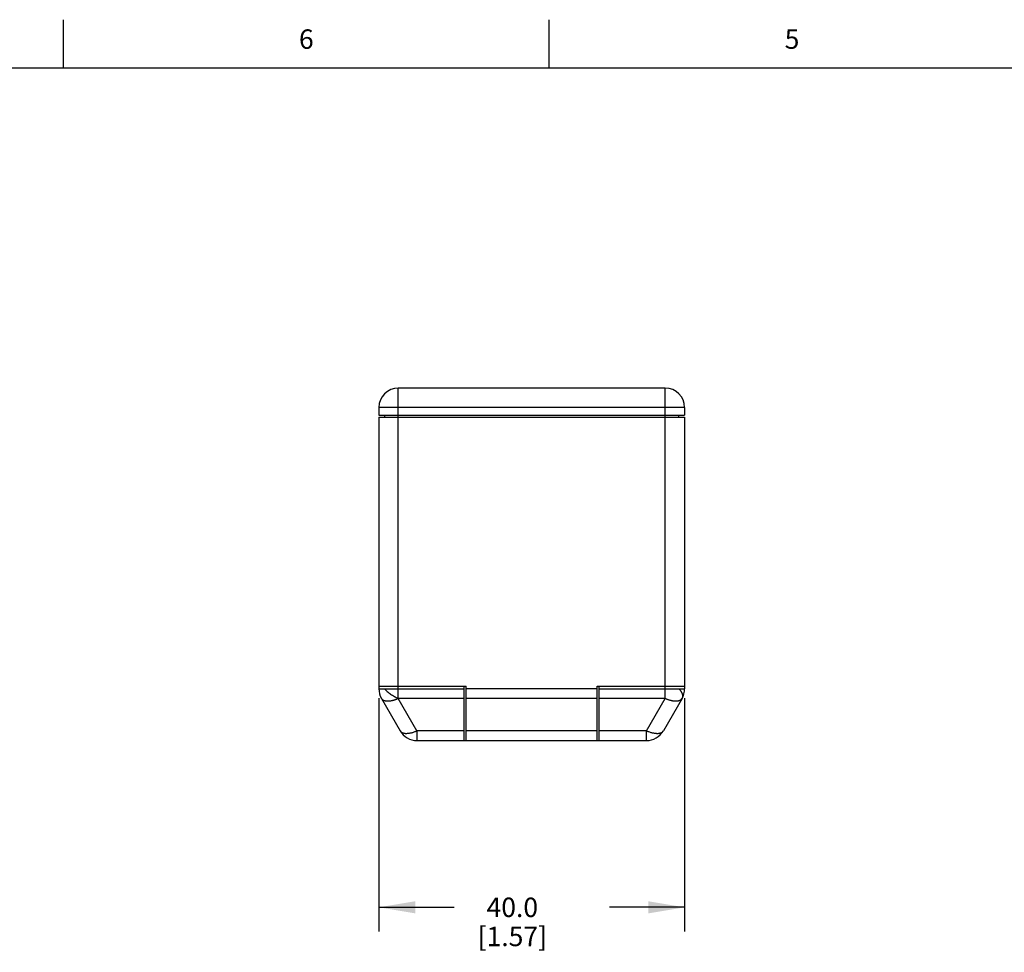
# Model space of a CAD drawing. Units: inches. Extents: x 0.7 to 21.3, y 0.5 to 16.
# Drawn here: x 5.8 to 10.8, y 11.2 to 16 of the extents above; entities that cross this region are included whole.
import ezdxf

# ---------------------------------------------------------------- set-up
doc = ezdxf.new("R2010")
doc.units = ezdxf.units.IN
doc.header["$LTSCALE"] = 1.21
doc.header["$MEASUREMENT"] = 0
doc.layers.get('0').update_dxf_attribs({"linetype": 'CONTINUOUS'})
doc.layers.add('SCHEME_DIMS', color=7, linetype='CONTINUOUS')
doc.styles.add('TEXTSTYLE_2', font='txt', dxfattribs={"width": 0.8})
doc.dimstyles.new('DIMSTYLE_2', dxfattribs={"dimtxt": 0.1, "dimasz": 0.1875, "dimexe": 0.125, "dimexo": 0.0625, "dimgap": 0.1, "dimtad": 0, "dimtih": 1, "dimtoh": 1, "dimdec": 1, "dimzin": 4, "dimdsep": 46, "dimtxsty": 'STANDARD', "dimblk": '_FILLED', "dimblk1": '_FILLED', "dimblk2": '_FILLED', "dimcen": 0.09, "dimadec": 0, "dimazin": 0, "dimtp": 0.1, "dimtm": 0.1, "dimtfac": 1, "dimtdec": 1, "dimtofl": 0, "dimtmove": 0, "dimatfit": 3, "dimldrblk": '_FILLED', "dimfxl": 1, "dimtolj": 1, "dimtzin": 4, "dimarcsym": 0})

# ---------------------------------------------------------------- blocks, each defined once
blk = doc.blocks.new('_FILLED')
at = {"color": 0, "linetype": 'BYBLOCK'}
blk.add_solid([(0, 0), (-1, 0.167), (-1, -0.167)], dxfattribs=at)
blk = doc.blocks.new('*D1')
at = {"layer": 'SCHEME_DIMS', "color": 7, "linetype": 'CONTINUOUS'}
for p, q in [((7.6303, 12.507), (7.6303, 11.3059)), ((9.2043, 12.507), (9.2043, 11.3059)), ((7.6303, 11.4309), (8.0173, 11.4309)), ((9.2043, 11.4309), (8.8173, 11.4309))]:
    blk.add_line(p, q, dxfattribs=at)
at = {"layer": 'SCHEME_DIMS', "color": 7, "linetype": 'CONTINUOUS', "xscale": 0.1875, "yscale": 0.1875, "zscale": 0.1875, "rotation": 180}
blk.add_blockref('_FILLED', (7.6303, 11.4309), dxfattribs=at)
at = {"layer": 'SCHEME_DIMS', "color": 7, "linetype": 'CONTINUOUS', "xscale": 0.1875, "yscale": 0.1875, "zscale": 0.1875}
blk.add_blockref('_FILLED', (9.2043, 11.4309), dxfattribs=at)
at = {"layer": 'SCHEME_DIMS', "color": 7, "linetype": 'CONTINUOUS', "insert": (8.3173, 11.4809), "char_height": 0.1, "width": 0.6, "attachment_point": 2, "line_spacing_factor": 0.9}
blk.add_mtext('40.0\\P[1.57]', dxfattribs=at)

msp = doc.modelspace()

# ---------------------------------------------------------------- linework, layer by layer
at = {"color": 7, "linetype": 'CONTINUOUS'}
for p, q in [((6.007, 15.75), (6.007, 16)), ((8.507, 15.75), (8.507, 16)), ((21.05, 15.75), (0.964, 15.75)), ((7.7303, 12.5063), (7.7303, 14.1035)), ((9.1043, 14.1035), (7.7303, 14.1035)), ((9.1043, 12.5063), (9.1043, 14.1035)), ((7.6303, 14.0035), (7.6303, 13.9635)), ((9.2043, 14.0035), (7.6303, 14.0035)), ((9.2043, 14.0035), (9.2043, 13.9635)), ((7.6303, 13.9635), (9.2043, 13.9635)), ((7.6303, 13.9535), (7.6303, 12.5563)), ((7.6303, 13.9535), (9.2043, 13.9535)), ((7.6603, 13.9535), (7.6603, 13.9635)), ((9.1743, 13.9535), (9.1743, 13.9635)), ((9.2043, 13.9535), (9.2043, 12.5563)), ((7.6303, 12.5695), (8.0803, 12.5695)), ((8.0703, 12.2895), (8.0703, 12.5695)), ((8.0803, 12.2895), (8.0803, 12.5695)), ((8.7543, 12.5695), (9.2043, 12.5695)), ((8.7543, 12.2895), (8.7543, 12.5695)), ((8.7643, 12.2895), (8.7643, 12.5695)), ((7.6303, 12.5563), (8.0703, 12.5563)), ((8.7543, 12.5563), (8.0803, 12.5563)), ((8.7643, 12.5563), (9.2043, 12.5563)), ((7.6437, 12.5063), (7.74, 12.3395)), ((7.8266, 12.3395), (7.7303, 12.5063)), ((8.0703, 12.5063), (7.7303, 12.5063)), ((8.7543, 12.5063), (8.0803, 12.5063)), ((9.1043, 12.5063), (8.7643, 12.5063)), ((9.008, 12.3395), (9.1043, 12.5063)), ((9.1909, 12.5063), (9.0946, 12.3395)), ((8.0703, 12.3395), (7.8266, 12.3395)), ((7.8266, 12.3395), (7.8266, 12.2895)), ((8.7543, 12.3395), (8.0803, 12.3395)), ((9.008, 12.3395), (8.7643, 12.3395)), ((9.008, 12.2895), (9.008, 12.3395)), ((7.8266, 12.2895), (9.008, 12.2895))]:
    msp.add_line(p, q, dxfattribs=at)
for centre, start, end in [((7.7303, 14.0035), 90, 180), ((9.1043, 14.0035), 0, 90), ((7.7303, 12.5563), 180, 210), ((9.1043, 12.5563), 330, 360), ((7.8266, 12.3895), 210, 270), ((9.008, 12.3895), 270, 330)]:
    msp.add_arc(centre, 0.1, start, end, dxfattribs=at)
for points, knots in [([(7.6596, 12.5563), (7.6607, 12.5551), (7.6629, 12.5527), (7.6675, 12.5478), (7.6739, 12.5419), (7.6821, 12.535), (7.6909, 12.5284), (7.7003, 12.5221), (7.7101, 12.5163), (7.7201, 12.511), (7.7269, 12.5078), (7.7303, 12.5063)], [0, 0, 0, 0, 0.055448, 0.112542, 0.231046, 0.354391, 0.481413, 0.610825, 0.741285, 0.87148, 1, 1, 1, 1]), ([(9.175, 12.5563), (9.1761, 12.5552), (9.178, 12.5528), (9.1808, 12.5492), (9.1833, 12.5456), (9.1856, 12.5421), (9.1876, 12.5386), (9.1893, 12.5352), (9.1908, 12.5318), (9.1919, 12.5286), (9.1928, 12.5254), (9.1934, 12.5223), (9.1938, 12.5193), (9.1938, 12.5164), (9.1935, 12.5137), (9.193, 12.5111), (9.1921, 12.5086), (9.1913, 12.5071), (9.1909, 12.5063)], [0, 0, 0, 0, 0.08431, 0.165822, 0.244351, 0.319763, 0.391994, 0.461008, 0.526804, 0.589419, 0.648935, 0.705502, 0.75933, 0.810703, 0.859991, 0.907634, 0.954126, 1, 1, 1, 1]), ([(7.6437, 12.5063), (7.6441, 12.5056), (7.645, 12.5043), (7.6466, 12.5025), (7.6484, 12.5008), (7.6512, 12.4987), (7.6544, 12.4969), (7.6579, 12.4956), (7.6608, 12.4947), (7.6639, 12.4941), (7.6672, 12.4935), (7.6706, 12.4932), (7.6743, 12.4931), (7.6781, 12.4931), (7.6834, 12.4934), (7.6875, 12.4939), (7.6902, 12.4943)], [0, 0, 0, 0, 0.046947, 0.094505, 0.143121, 0.193215, 0.299297, 0.356053, 0.41556, 0.477971, 0.543396, 0.611893, 0.68348, 0.758148, 0.83585, 1, 1, 1, 1]), ([(7.6902, 12.4943), (7.6918, 12.4945), (7.695, 12.4951), (7.6998, 12.4961), (7.7048, 12.4973), (7.7098, 12.4987), (7.7149, 12.5004), (7.72, 12.5022), (7.7252, 12.5042), (7.7286, 12.5056), (7.7303, 12.5063)], [0, 0, 0, 0, 0.113887, 0.231486, 0.352555, 0.476833, 0.604047, 0.733904, 0.866027, 1, 1, 1, 1]), ([(9.1043, 12.5063), (9.106, 12.5056), (9.1095, 12.5042), (9.1146, 12.5022), (9.1198, 12.5004), (9.1249, 12.4987), (9.1299, 12.4973), (9.1348, 12.4961), (9.1396, 12.4951), (9.1428, 12.4945), (9.1444, 12.4943)], [0, 0, 0, 0, 0.133973, 0.266096, 0.395952, 0.523166, 0.647445, 0.768514, 0.886114, 1, 1, 1, 1]), ([(9.1444, 12.4943), (9.1471, 12.4939), (9.1512, 12.4934), (9.1566, 12.4931), (9.1604, 12.4931), (9.164, 12.4932), (9.1675, 12.4935), (9.1708, 12.4941), (9.1739, 12.4947), (9.1768, 12.4956), (9.1803, 12.4969), (9.1835, 12.4987), (9.1863, 12.5008), (9.1881, 12.5025), (9.1896, 12.5043), (9.1905, 12.5056), (9.1909, 12.5063)], [0, 0, 0, 0, 0.16415, 0.241852, 0.31652, 0.388107, 0.456604, 0.522029, 0.58444, 0.643947, 0.700703, 0.806786, 0.856878, 0.905492, 0.953049, 1, 1, 1, 1]), ([(7.74, 12.3395), (7.7403, 12.339), (7.741, 12.338), (7.7421, 12.3365), (7.7434, 12.3351), (7.7454, 12.3334), (7.7481, 12.3315), (7.752, 12.3296), (7.7563, 12.3281), (7.7611, 12.3271), (7.7663, 12.3264), (7.772, 12.3262), (7.778, 12.3265), (7.7843, 12.3271), (7.7909, 12.3282), (7.7978, 12.3297), (7.8048, 12.3316), (7.812, 12.3338), (7.8193, 12.3365), (7.8242, 12.3385), (7.8266, 12.3395)], [0, 0, 0, 0, 0.019859, 0.039864, 0.060141, 0.080807, 0.123706, 0.169376, 0.218405, 0.271173, 0.327901, 0.388663, 0.453429, 0.522068, 0.594381, 0.67009, 0.748881, 0.830408, 0.914285, 1, 1, 1, 1]), ([(9.008, 12.3395), (9.0105, 12.3385), (9.0153, 12.3365), (9.0226, 12.3338), (9.0298, 12.3316), (9.0369, 12.3297), (9.0437, 12.3282), (9.0503, 12.3271), (9.0567, 12.3265), (9.0627, 12.3262), (9.0683, 12.3264), (9.0735, 12.3271), (9.0783, 12.3281), (9.0827, 12.3296), (9.0865, 12.3315), (9.0893, 12.3334), (9.0912, 12.3351), (9.0925, 12.3365), (9.0936, 12.338), (9.0943, 12.339), (9.0946, 12.3395)], [0, 0, 0, 0, 0.085715, 0.169592, 0.251119, 0.32991, 0.405619, 0.477932, 0.546571, 0.611337, 0.672099, 0.728827, 0.781595, 0.830624, 0.876294, 0.919193, 0.939859, 0.960136, 0.980141, 1, 1, 1, 1])]:
    msp.add_open_spline(points, degree=3, knots=knots, dxfattribs=at)

# ---------------------------------------------------------------- texts
at = {"color": 7, "linetype": 'CONTINUOUS', "char_height": 0.1, "width": 0.08, "attachment_point": 2, "line_spacing_factor": 0.9, "style": 'TEXTSTYLE_2'}
for s, insert in [('6', (7.257, 15.95)), ('5', (9.757, 15.95))]:
    msp.add_mtext(s, dxfattribs=dict(at, insert=insert))

# ---------------------------------------------------------------- dimensions: what is measured, and where the dimension line sits
at = {"layer": 'SCHEME_DIMS', "color": 7, "linetype": 'CONTINUOUS'}
dim = msp.add_linear_dim(base=(9.2043, 11.4309), p1=(7.6303, 12.5695), p2=(9.2043, 12.5695), dimstyle='DIMSTYLE_2', dxfattribs=at)
dim.commit()
dim.dimension.update_dxf_attribs({"geometry": '*D1', "text_midpoint": (8.4173, 11.3559), "dimtype": 160})

doc.saveas('drawing.dxf')
